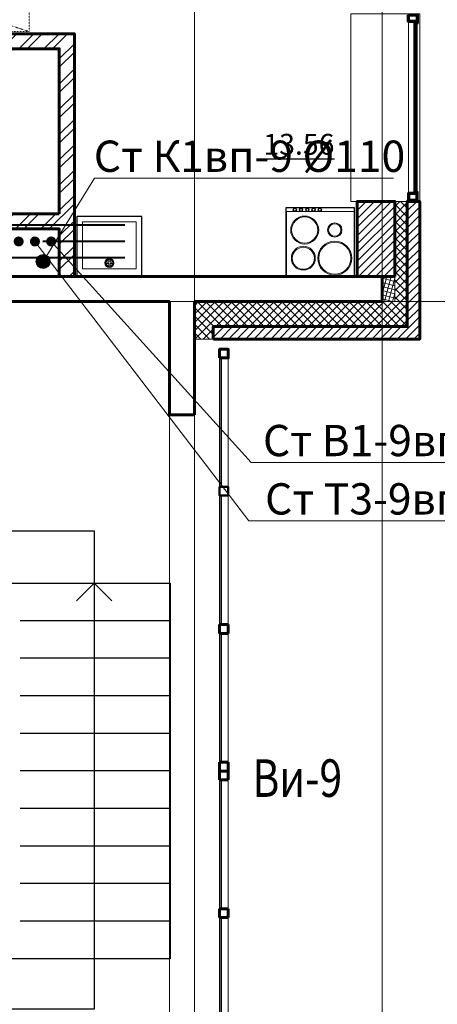
# Model space of a CAD drawing. Units: metres. Extents: x -90065 to 688994, y -80740 to 14261.
# Drawn here: x 36289 to 39627, y -47668 to -39801 of the extents above; entities that cross this region are included whole.
import ezdxf
from ezdxf import colors
from ezdxf.entities.mleader import LeaderData, LeaderLine
from ezdxf.enums import TextEntityAlignment as Align
from ezdxf.math import Vec2, Vec3

# ---------------------------------------------------------------- set-up
doc = ezdxf.new("R2010")
doc.units = ezdxf.units.M
for name, pattern in [('______5', [1.1, 0.8, -0.1, 0.1, -0.1]), ('ACAD_ISO03W100', [30, 12, -18]), ('CONTINOUS', [0]), ('DASHED', [19.05, 12.7, -6.35])]:
    doc.linetypes.add(name, pattern=pattern)
for name, color, linetype, lineweight in [('антураж', 250, 'DASHED', 9), ('бетон', 250, 'Continuous', 60), ('ВК_B1вп', 140, 'Continuous', 35), ('ВК_T3вп', 30, 'Continuous', 35), ('ВК_В1', 134, 'Continuous', 40), ('ВК_К1', 13, 'Continuous', 40), ('ВК_К1вп', 54, 'Continuous', 50), ('ВК_СТ_В1', 170, 'Continuous', 20), ('ВК_СТ_К1', 17, 'Continuous', 20), ('ВК_СТ_Т3', 20, 'Continuous', 20), ('ВК_Т3', 20, 'Continuous', 40), ('газобетон', 252, 'Continuous', 60), ('кирпич', 22, 'Continuous', 60), ('окна и витражи', 134, 'Continuous', 5), ('Оси', 40, '______5', 18), ('Сантехника', 121, 'Continuous', 5), ('Сантехника @ 100', 121, 'Continuous', 5), ('текст', 7, 'Continuous', 30), ('утеплитель', 44, 'Continuous', 15)]:
    doc.layers.add(name, color=color, linetype=linetype, lineweight=lineweight)
doc.styles.add('GOST 2.304', font='isocpeui.ttf')
doc.styles.add('Interproekt', font='isocpeur.ttf', dxfattribs={"width": 0.95, "oblique": 15})

# ---------------------------------------------------------------- blocks, each defined once
blk = doc.blocks.new('мойка')
at = {"layer": 'Сантехника', "lineweight": 30, "ltscale": 0.1}
blk.add_lwpolyline([(0, 2.6), (-4.808, 2.6), (-4.808, -2.6), (0, -2.6)], close=True, dxfattribs=at)
at = {"layer": 'Сантехника', "ltscale": 0.1}
blk.add_lwpolyline([(-4.363, 2.15), (-0.624, 2.15), (-0.624, -2.138), (-4.363, -2.138)], close=True, dxfattribs=at)
for points in [[(-1.346, 0.05), (-1.137, 0.05), (-1.137, 0.26, 0.306683)], [(-0.827, 0.05), (-1.037, 0.05), (-1.037, 0.26, -0.306683)], [(-1.346, -0.05), (-1.137, -0.05), (-1.137, -0.26, -0.306683)], [(-0.827, -0.05), (-1.037, -0.05), (-1.037, -0.26, 0.306683)]]:
    blk.add_lwpolyline(points, format="xyb", close=True, dxfattribs=at)
for radius in [0.365, 0.309]:
    blk.add_circle((-1.087, 0), radius, dxfattribs=at)
blk = doc.blocks.new('плита')
at = {"layer": 'Сантехника', "lineweight": 30, "ltscale": 0.1}
blk.add_lwpolyline([(-5.498, 0), (0, 0), (0, 5.5), (-5.498, 5.5)], close=True, dxfattribs=at)
at = {"layer": 'Сантехника', "ltscale": 0.1}
blk.add_lwpolyline([(-0.037, 0.045), (-5.184, 0.045), (-5.184, 5.455), (-0.037, 5.455)], close=True, dxfattribs=at)
for centre, radius in [((-1.466, 3.913), 1.358), ((-1.466, 3.913), 1.283), ((-3.718, 3.913), 0.571), ((-3.718, 3.913), 0.496), ((-5.334, 2.719), 0.103), ((-3.718, 1.511), 1.118), ((-3.718, 1.511), 1.043), ((-5.334, 2.219), 0.103), ((-5.334, 1.719), 0.103), ((-1.466, 1.4), 0.957), ((-1.466, 1.4), 0.882), ((-5.334, 1.219), 0.103), ((-5.334, 0.719), 0.103)]:
    blk.add_circle(centre, radius, dxfattribs=at)
at = {"layer": 'Сантехника', "lineweight": 30, "ltscale": 0.1}
for centre in [(-5.334, 2.719), (-5.334, 2.219), (-5.334, 1.719), (-5.334, 1.219), (-5.334, 0.719)]:
    blk.add_circle(centre, 0.126, dxfattribs=at)
blk = doc.blocks.new('_Dot')
at = {"color": 0, "linetype": 'ByBlock', "lineweight": -2}
blk.add_line((-0.5, 0), (-1, 0), dxfattribs=at)
at = {"color": 0, "linetype": 'ByBlock', "const_width": 0.5}
blk.add_lwpolyline([(-0.25, 0, 1), (0.25, 0, 1)], format="xyb", close=True, dxfattribs=at)
blk = doc.blocks.new('*U2145')
at = {"layer": 'ВК_СТ_В1', "const_width": 50}
blk.add_lwpolyline([(25, 0, 1), (-25, 0, 1)], format="xyb", close=True, dxfattribs=at)
blk = doc.blocks.new('*U2147')
at = {"layer": 'ВК_СТ_Т3', "const_width": 50}
blk.add_lwpolyline([(-25, 0, -1), (25, 0, -1)], format="xyb", close=True, dxfattribs=at)
blk = doc.blocks.new('*U2151')
at = {"layer": 'ВК_К1', "linetype": 'CONTINOUS', "lineweight": 30}
blk.add_circle((0, 0), 55, dxfattribs=at)
at = {"layer": 'ВК_СТ_К1', "const_width": 50}
blk.add_lwpolyline([(-25, 0, -1), (25, 0, -1)], format="xyb", close=True, dxfattribs=at)

msp = doc.modelspace()

# ---------------------------------------------------------------- hatches: boundary and pattern name
at = {"layer": 'газобетон', "lineweight": 9}
h = msp.add_hatch(dxfattribs=at)
h.set_pattern_fill('ANSI31', color=256, scale=15)
h.set_pattern_definition([(45, (-431224.376, -200639.68), (-33.6759605, 33.6759605), [])])
h.paths.add_polyline_path([(39286.5, -41853.5), (38986.5, -41853.5), (38986.5, -41253.4), (39286.5, -41253.4)], flags=17)
edge = h.paths.add_edge_path()
edge.add_line((37836.5, -42353.5), (37836.5, -42253.5))
edge.add_line((37836.5, -42253.5), (39386.5, -42253.5))
edge.add_line((39386.5, -42253.5), (39386.5, -41253.4))
edge.add_line((39386.5, -41253.4), (39486.5, -41253.4))
edge.add_line((39486.5, -41253.4), (39486.5, -42353.5))
edge.add_line((39486.5, -42353.5), (37837.6, -42353.5))
at = {"layer": 'кирпич', "lineweight": 5}
h = msp.add_hatch(dxfattribs=at)
h.set_pattern_fill('ANSI32', color=256, scale=15)
h.set_pattern_definition([(45, (-432649.06, -202243.65), (-101.02788, 101.02788), []), (45, (-432581.71, -202243.65), (-101.02788, 101.02788), [])])
h.paths.add_polyline_path([(36606.1, -41353.5), (36206.1, -41353.5), (36206.1, -40033.7), (36606.1, -40033.7)], flags=16)
h.paths.add_polyline_path([(36606.1, -41853.5), (36726.1, -41853.5), (36726.1, -39913.7), (36066.9, -39913.7), (36066.9, -40033.7), (36086.1, -40033.7), (36086.1, -41473.5), (36606.1, -41473.5)])
at = {"layer": 'утеплитель'}
h = msp.add_hatch(dxfattribs=at)
h.set_pattern_fill('ANSI37', color=256, scale=15)
h.set_pattern_definition([(45, (-431224.376, -200639.68), (-33.6759605, 33.6759605), []), (135, (-431224.376, -200639.68), (-33.6759605, -33.6759605), [])])
h.paths.add_polyline_path([(37837.6, -42353.5), (37686.5, -42353.5), (37686.5, -42053.5), (39286.5, -42053.5), (39286.5, -41253.4), (39386.5, -41253.4), (39386.5, -42253.5), (37836.5, -42253.5)])
h = msp.add_hatch(dxfattribs=at)
h.set_pattern_fill('ANSI37', color=256, scale=10, angle=30)
h.set_pattern_definition([(75, (-431224.376, -200639.68), (-30.668145, 8.2175047), []), (165, (-431224.376, -200639.68), (-8.2175047, -30.668145), [])])
h.paths.add_polyline_path([(39186.5, -41853.5), (39286.5, -41853.5), (39286.5, -42053.5), (39186.5, -42053.5)])

# ---------------------------------------------------------------- linework, layer by layer
at = {"layer": 'антураж', "linetype": 'ACAD_ISO03W100', "lineweight": 9, "ltscale": 0.1}
msp.add_lwpolyline([(31886.5, -39896.5), (36365.8, -39896.5), (31886.8, -38453.5), (31887.9, -39936.5), (36365.8, -38453.5), (36365.8, -39896.5)], dxfattribs=at)
at = {"layer": 'бетон', "lineweight": 15, "ltscale": 100}
for p, q in [((37486.5, -42956.3), (37486.5, -48653.5)), ((37686.5, -48653.5), (37686.5, -42956.3))]:
    msp.add_line(p, q, dxfattribs=at)
at = {"layer": 'бетон', "lineweight": 30, "ltscale": 100}
for p, q in [((34986.5, -44303.5), (37492.1, -44303.5)), ((37492.1, -44303.5), (37492.1, -47303.5)), ((37492.1, -44603.5), (36292.1, -44603.5)), ((37492.1, -44903.5), (36292.1, -44903.5)), ((37492.1, -45203.5), (36292.1, -45203.5)), ((37492.1, -45503.5), (36292.1, -45503.5)), ((37492.1, -45803.5), (36292.1, -45803.5)), ((37492.1, -46103.5), (36292.1, -46103.5)), ((37492.1, -46403.5), (36292.1, -46403.5)), ((37492.1, -46703.5), (36292.1, -46703.5)), ((37492.1, -47003.5), (36292.1, -47003.5)), ((37492.1, -47303.5), (34986.5, -47303.5))]:
    msp.add_line(p, q, dxfattribs=at)
at = {"layer": 'бетон'}
msp.add_lwpolyline([(37686.5, -42958.9), (37486.5, -42958.9), (37486.5, -42053.5), (31476.5, -42053.5), (31476.5, -41853.5), (39186.5, -41853.5), (39186.5, -42053.5), (37686.5, -42053.5), (37686.5, -42958.9)], dxfattribs=at)
at = {"layer": 'ВК_В1', "lineweight": 40, "ltscale": 50}
msp.add_line((37130.7, -41573.5), (36473.5, -41573.5), dxfattribs=at)
at = {"layer": 'ВК_К1'}
msp.add_line((37130.7, -41703.5), (34102.4, -41703.5), dxfattribs=at)
at = {"layer": 'ВК_Т3'}
msp.add_line((37130.7, -41443.5), (34996.9, -41443.5), dxfattribs=at)
at = {"layer": 'газобетон'}
msp.add_lwpolyline([(37836.5, -42353.5), (37836.5, -42253.5), (39386.5, -42253.5), (39386.5, -41253.4), (39486.5, -41253.4), (39486.5, -42353.5), (37837.6, -42353.5)], dxfattribs=at)
msp.add_lwpolyline([(39286.5, -41853.5), (38986.5, -41853.5), (38986.5, -41253.4), (39286.5, -41253.4)], close=True, dxfattribs=at)
at = {"layer": 'кирпич'}
msp.add_lwpolyline([(36606.1, -41853.5), (36726.1, -41853.5), (36726.1, -39913.7), (36066.9, -39913.7), (36066.9, -40033.7), (36086.1, -40033.7), (36086.1, -41473.5), (36606.1, -41473.5), (36606.1, -41853.5)], dxfattribs=at)
msp.add_lwpolyline([(36606.1, -41353.5), (36206.1, -41353.5), (36206.1, -40033.7), (36606.1, -40033.7)], close=True, dxfattribs=at)
at = {"layer": 'окна и витражи', "lineweight": 15, "ltscale": 100}
for p, q in [((37886.6, -42504.2), (37886.6, -43534.1)), ((37895.6, -43534.1), (37895.6, -42504.2)), ((37901.6, -42504.2), (37901.6, -43534.1)), ((37956.6, -43534.1), (37956.6, -42504.2)), ((37886.7, -43604.1), (37886.7, -44634.1)), ((37895.6, -44634.1), (37895.6, -43604.1)), ((37901.7, -43604.1), (37901.7, -44634.1)), ((37956.7, -44634.1), (37956.7, -43604.1)), ((37901.7, -44634.1), (37895.6, -44634.1)), ((37886.7, -44704.1), (37886.7, -45734.1)), ((37895.6, -44704.1), (37901.7, -44704.1)), ((37895.6, -45734.1), (37895.6, -44704.1)), ((37901.7, -44704.1), (37901.7, -45734.1)), ((37956.7, -45734.1), (37956.7, -44704.1)), ((37901.7, -45734.1), (37895.6, -45734.1)), ((37886.7, -45874.1), (37886.7, -46904.1)), ((37895.6, -45874.1), (37901.7, -45874.1)), ((37895.6, -46904.1), (37895.6, -45874.1)), ((37901.7, -45874.1), (37901.7, -46904.1)), ((37956.7, -46904.1), (37956.7, -45874.1)), ((37901.7, -46904.1), (37895.6, -46904.1)), ((37886.7, -48004.1), (37886.7, -46974.1)), ((37901.7, -46974.1), (37895.6, -46974.1)), ((37895.6, -46974.1), (37895.6, -48004.1)), ((37901.7, -48004.1), (37901.7, -46974.1)), ((37956.7, -46974.1), (37956.7, -48004.1))]:
    msp.add_line(p, q, dxfattribs=at)
at = {"layer": 'окна и витражи', "lineweight": 60, "ltscale": 100}
for p, q in [((37886.7, -44704.1), (37886.7, -44634.1)), ((37886.7, -44634.1), (37956.7, -44634.1)), ((37956.7, -44634.1), (37956.7, -44704.1)), ((37956.7, -44704.1), (37886.7, -44704.1)), ((37886.7, -45804.1), (37886.7, -45734.1)), ((37886.7, -45734.1), (37956.7, -45734.1)), ((37956.7, -45734.1), (37956.7, -45804.1)), ((37886.7, -45874.1), (37886.7, -45804.1)), ((37886.7, -45804.1), (37956.7, -45804.1)), ((37956.7, -45804.1), (37886.7, -45804.1)), ((37956.7, -45804.1), (37956.7, -45874.1)), ((37956.7, -45874.1), (37886.7, -45874.1)), ((37886.7, -46974.1), (37886.7, -46904.1)), ((37886.7, -46904.1), (37956.7, -46904.1)), ((37956.7, -46904.1), (37956.7, -46974.1)), ((37956.7, -46974.1), (37886.7, -46974.1))]:
    msp.add_line(p, q, dxfattribs=at)
at = {"layer": 'окна и витражи', "lineweight": 30, "ltscale": 100}
for p, q in [((37886.7, -44634.1), (37956.7, -44634.1)), ((37956.7, -44704.1), (37886.7, -44704.1)), ((37886.7, -45734.1), (37956.7, -45734.1)), ((37956.7, -45874.1), (37886.7, -45874.1)), ((37886.7, -46904.1), (37956.7, -46904.1)), ((37886.7, -46974.1), (37956.7, -46974.1))]:
    msp.add_line(p, q, dxfattribs=at)
at = {"layer": 'окна и витражи'}
for points in [[(38936.7, -39753.4), (39486.5, -39753.4), (39486.5, -41253.4), (38936.7, -41253.4)], [(39466.5, -41243.6), (39396.5, -41243.6), (39396.5, -39763.1), (39466.5, -39763.1)]]:
    msp.add_lwpolyline(points, close=True, dxfattribs=at)
at = {"layer": 'окна и витражи', "lineweight": 70}
for points in [[(39396.5, -39763.1), (39466.5, -39763.1), (39466.5, -39828.1), (39457.6, -39828.1), (39457.6, -39817.2), (39396.5, -39817.2), (39396.5, -39763.1)], [(39396.5, -41243.6), (39466.5, -41243.6), (39466.5, -41178.6), (39457.6, -41178.6), (39457.6, -41189.5), (39396.5, -41189.5), (39396.5, -41243.6)]]:
    msp.add_lwpolyline(points, dxfattribs=at)
at = {"layer": 'окна и витражи', "lineweight": 30}
for points in [[(39438.1, -41189.5), (39444.1, -41189.5), (39444.1, -39817.2), (39438.1, -39817.2)], [(39451.5, -41189.5), (39457.6, -41189.5), (39457.6, -39817.2), (39451.5, -39817.2)]]:
    msp.add_lwpolyline(points, close=True, dxfattribs=at)
at = {"layer": 'окна и витражи', "lineweight": 60}
msp.add_lwpolyline([(37886.6, -42504.2), (37956.6, -42504.2), (37956.6, -42434.2), (37886.6, -42434.2)], close=True, dxfattribs=at)
at = {"layer": 'окна и витражи', "lineweight": 50}
msp.add_lwpolyline([(37956.7, -43604.1), (37886.6, -43604.1), (37886.6, -43534.1), (37956.7, -43534.1)], close=True, dxfattribs=at)
at = {"layer": 'Оси'}
for p, q in [((37686.5, -73939.1), (37686.5, -30136.8)), ((39186.5, -73939.1), (39186.5, -30136.8))]:
    msp.add_line(p, q, dxfattribs=at)
msp.add_lwpolyline([(14018.3, -42053.5), (102528.3, -42053.5)], dxfattribs=at)
at = {"layer": 'текст', "ltscale": 0.1}
msp.add_lwpolyline([(36885.3, -43884.8), (36885.3, -47706.6), (35579, -47706.6), (35579, -43884.8)], close=True, dxfattribs=at)
at = {"layer": 'текст', "lineweight": 30, "ltscale": 0.1}
msp.add_lwpolyline([(36743.9, -44444.9), (36885.3, -44303.5), (37026.7, -44444.9)], dxfattribs=at)
at = {"layer": 'утеплитель'}
msp.add_lwpolyline([(37837.6, -42353.5), (37686.5, -42353.5), (37686.5, -42053.5), (39286.5, -42053.5), (39286.5, -41253.4), (39386.5, -41253.4), (39386.5, -42253.5), (37836.5, -42253.5), (37837.6, -42353.5)], dxfattribs=at)
msp.add_lwpolyline([(39186.5, -41853.5), (39286.5, -41853.5), (39286.5, -42053.5), (39186.5, -42053.5)], close=True, dxfattribs=at)

# ---------------------------------------------------------------- block references
at = {"layer": 'ВК_СТ_Т3', "xscale": 0.8, "yscale": 0.8, "zscale": 0.8}
msp.add_blockref('*U2147', (36281.1, -41573.5), dxfattribs=at)
at = {"layer": 'Сантехника @ 100', "xscale": 100, "yscale": 100, "zscale": 100, "rotation": 269.9999646565176}
for name, p in [('мойка', (37006.1, -41853.5)), ('мойка', (37006.1, -41853.5)), ('плита', (38415.9, -41853.5))]:
    msp.add_blockref(name, p, dxfattribs=at)

# ---------------------------------------------------------------- texts
at = {"layer": 'текст', "linetype": 'Continuous', "lineweight": 25, "ltscale": 100, "style": 'GOST 2.304', "width": 0.8}
msp.add_text('Ви-9', height=300, dxfattribs=at).set_placement((38507.8, -45860.7), align=Align.MIDDLE_CENTER)
at = {"layer": 'текст', "color": 5, "lineweight": 30, "ltscale": 100, "insert": (38236.8, -40880.2), "char_height": 166.67, "attachment_point": 7, "style": 'GOST 2.304'}
msp.add_mtext_dynamic_manual_height_columns('{\\L13.56}', width=388.791, gutter_width=2500, heights=[0], dxfattribs=at)

# ---------------------------------------------------------------- next in the draw order: leaders
at = {"layer": 'ВК_B1вп', "lineweight": 20}
ml = msp.add_multileader_mtext('Standard', dxfattribs=at)
ml.set_content('Ст В1-9вп %%C20х2', color=256, style='Interproekt')
ml.set_leader_properties(color=256, linetype='Continuous', lineweight=13)
ml.set_arrow_properties(name='DOT')
ml.build(insert=Vec2(0, 0))
ml.multileader.update_dxf_attribs({"text_left_attachment_type": 6, "text_right_attachment_type": 6, "dogleg_length": 0, "arrow_head_size": 0.18})
ctx = ml.context
ctx.base_point, ctx.char_height, ctx.arrow_head_size, ctx.landing_gap_size, ctx.plane_origin = Vec3(38138.4, -43338.6, -1228.6), 250, 0.18, 0.1, Vec3(33791.4, -38134.4, -1228.6)
ctx.left_attachment, ctx.right_attachment, ctx.text_align_type = 6, 6, 1
notes = []
notes.append((ctx, [(0, (1, 1, 0), (38138.4, -43338.6, -1228.6), (1, 0), 0, [(0, [(36541.1, -41573.5, -1228.6)], 0, [])])]))
ctx.mtext.insert, ctx.mtext.alignment, ctx.mtext.flow_direction = Vec3(39564.4, -43038.6, -1228.6), 2, 5
ctx.mtext.has_bg_fill, ctx.mtext.bg_color, ctx.mtext.bg_scale_factor, ctx.mtext.bg_transparency, ctx.mtext.use_window_bg_color = 1, -1027028792, 1.5, 0, 1
for ctx, leaders in notes:
    for number, flags, end, landing, length, lines in leaders:
        leader = LeaderData()
        leader.index, (leader.has_last_leader_line, leader.has_dogleg_vector, leader.attachment_direction) = number, flags
        leader.last_leader_point, leader.dogleg_vector, leader.dogleg_length = Vec3(end), Vec3(landing), length
        for number, points, colour, breaks in lines:
            line = LeaderLine()
            line.index, line.vertices, line.color, line.breaks = number, Vec3.list(points), colors.encode_raw_color(colour), breaks
            leader.lines.append(line)
        ctx.leaders.append(leader)

# ---------------------------------------------------------------- next in the draw order: leaders
at = {"layer": 'ВК_T3вп'}
ml = msp.add_multileader_mtext('Standard', dxfattribs=at)
ml.set_content('Ст Т3-9вп %%C20х2', color=256, style='Interproekt')
ml.set_leader_properties(color=256, linetype='Continuous', lineweight=13)
ml.set_arrow_properties(name='DOT')
ml.build(insert=Vec2(0, 0))
ml.multileader.update_dxf_attribs({"text_left_attachment_type": 6, "text_right_attachment_type": 6, "dogleg_length": 0, "arrow_head_size": 0.18})
ctx = ml.context
ctx.base_point, ctx.char_height, ctx.arrow_head_size, ctx.landing_gap_size, ctx.plane_origin = Vec3(38121.5, -43804.8, -1228.6), 250, 0.18, 0.1, Vec3(33716.8, -36739.1, -1228.6)
ctx.left_attachment, ctx.right_attachment, ctx.text_align_type = 6, 6, 1
notes = []
notes.append((ctx, [(0, (1, 1, 0), (38121.5, -43804.8, -1228.6), (1, 0), 0, [(0, [(36411.1, -41573.5, -1228.6)], 0, [])])]))
ctx.mtext.insert, ctx.mtext.alignment, ctx.mtext.flow_direction = Vec3(39571.3, -43504.8, -1228.6), 2, 5
ctx.mtext.has_bg_fill, ctx.mtext.bg_color, ctx.mtext.bg_scale_factor, ctx.mtext.bg_transparency, ctx.mtext.use_window_bg_color = 1, -1027028792, 1.5, 0, 1
for ctx, leaders in notes:
    for number, flags, end, landing, length, lines in leaders:
        leader = LeaderData()
        leader.index, (leader.has_last_leader_line, leader.has_dogleg_vector, leader.attachment_direction) = number, flags
        leader.last_leader_point, leader.dogleg_vector, leader.dogleg_length = Vec3(end), Vec3(landing), length
        for number, points, colour, breaks in lines:
            line = LeaderLine()
            line.index, line.vertices, line.color, line.breaks = number, Vec3.list(points), colors.encode_raw_color(colour), breaks
            leader.lines.append(line)
        ctx.leaders.append(leader)

# ---------------------------------------------------------------- next in the draw order: block references
at = {"layer": 'ВК_СТ_В1', "xscale": -0.8, "yscale": 0.8, "zscale": 0.8, "rotation": 270}
msp.add_blockref('*U2145', (36541.1, -41573.5), dxfattribs=at)
at = {"layer": 'ВК_СТ_К1'}
msp.add_blockref('*U2151', (36476.1, -41733.5), dxfattribs=at)
at = {"layer": 'ВК_СТ_Т3', "xscale": -0.8, "yscale": 0.8, "zscale": 0.8}
msp.add_blockref('*U2147', (36411.1, -41573.5), dxfattribs=at)

# ---------------------------------------------------------------- next in the draw order: leaders
at = {"layer": 'ВК_К1вп'}
ml = msp.add_multileader_mtext('Standard', dxfattribs=at)
ml.set_content('Ст К1вп-9 %%C110', color=256, style='Interproekt')
ml.set_leader_properties(color=256, linetype='Continuous', lineweight=13)
ml.set_arrow_properties(name='DOT')
ml.build(insert=Vec2(0, 0))
ml.multileader.update_dxf_attribs({"text_left_attachment_type": 6, "text_right_attachment_type": 6, "dogleg_length": 0, "arrow_head_size": 0.18})
ctx = ml.context
ctx.base_point, ctx.char_height, ctx.arrow_head_size, ctx.landing_gap_size, ctx.plane_origin = Vec3(36887.6, -41067.2, -1228.6), 250, 0.18, 0.1, Vec3(35241.5, -38154.8, -1228.6)
ctx.left_attachment, ctx.right_attachment, ctx.text_align_type = 6, 6, 1
notes = []
notes.append((ctx, [(0, (1, 1, 0), (36887.6, -41067.2, -1228.6), (1, 0), 0, [(0, [(36476.1, -41733.5, -1228.6)], 0, [])])]))
ctx.mtext.insert, ctx.mtext.alignment, ctx.mtext.flow_direction = Vec3(38126, -40767.2, -1228.6), 2, 5
ctx.mtext.has_bg_fill, ctx.mtext.bg_color, ctx.mtext.bg_scale_factor, ctx.mtext.bg_transparency, ctx.mtext.use_window_bg_color = 1, -1027028792, 1.5, 0, 1
for ctx, leaders in notes:
    for number, flags, end, landing, length, lines in leaders:
        leader = LeaderData()
        leader.index, (leader.has_last_leader_line, leader.has_dogleg_vector, leader.attachment_direction) = number, flags
        leader.last_leader_point, leader.dogleg_vector, leader.dogleg_length = Vec3(end), Vec3(landing), length
        for number, points, colour, breaks in lines:
            line = LeaderLine()
            line.index, line.vertices, line.color, line.breaks = number, Vec3.list(points), colors.encode_raw_color(colour), breaks
            leader.lines.append(line)
        ctx.leaders.append(leader)

doc.saveas('drawing.dxf')
